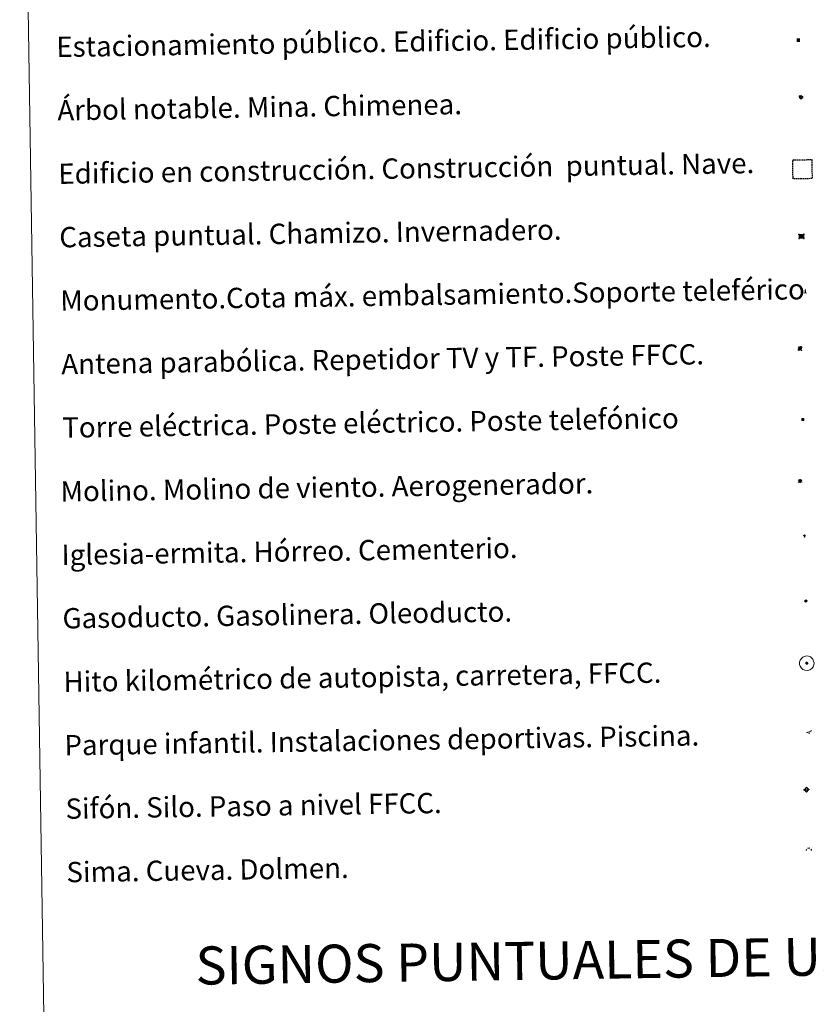
# Model space of a CAD drawing. Units: metres. Extents: x 607690 to 612191, y 4657150 to 4660190.
# Drawn here: x 608014 to 608328, y 4658284 to 4658672 of the extents above; entities that cross this region are included whole.
import ezdxf
from ezdxf.enums import TextEntityAlignment as Align

# ---------------------------------------------------------------- set-up
doc = ezdxf.new("R2010")
doc.units = ezdxf.units.M
doc.header["$MEASUREMENT"] = 0
doc.linetypes.add('TRAZOS', pattern=[0.75, 0.5, -0.25])
for name, color, linetype, lineweight in [('Carátula', 7, 'Continuous', 5), ('Level 13', 5, 'Continuous', 0), ('Level 15', 1, 'Continuous', 0), ('Level 19', 252, 'Continuous', 0), ('Level 21', 19, 'Continuous', 0), ('Level 32', 19, 'Continuous', 0), ('Level 33', 5, 'Continuous', 0), ('Level 34', 2, 'Continuous', 0), ('Level 36', 19, 'Continuous', 40), ('Level 63', 7, 'Continuous', 0)]:
    doc.layers.add(name, color=color, linetype=linetype, lineweight=lineweight)
doc.styles.add('Arial', font='ARIAL.TTF', dxfattribs={"height": 0.2})
doc.styles.add('Style-font002', font='font002.shx')

# ---------------------------------------------------------------- blocks, each defined once
blk = doc.blocks.new('5TME')
at = {"layer": 'Carátula', "color": 250, "linetype": 'Continuous', "lineweight": 5}
for p, q in [((3.7, 3.8), (-3.7, -3.8)), ((-3.7, 3.7), (3.8, -3.8))]:
    blk.add_line(p, q, dxfattribs=at)
at = {"layer": 'Carátula', "color": 250, "linetype": 'Continuous', "lineweight": 5, "flags": 128}
blk.add_lwpolyline([(-3.7, -3.8), (3.8, -3.8), (3.8, 3.7), (-3.7, 3.7), (-3.7, -3.8)], dxfattribs=at)
blk = doc.blocks.new('5CASET')
at = {"layer": 'Carátula', "linetype": 'Continuous', "lineweight": 5}
blk.add_hatch(color=232, dxfattribs=at).paths.add_polyline_path([(4.5, -3.7), (-4.5, -3.7), (-4.5, 3.7), (4.5, 3.7)])
at = {"layer": 'Carátula', "color": 1, "linetype": 'Continuous', "lineweight": 5}
for p, q in [((6.1, 3.7), (-6.1, 3.7)), ((6.1, 3.7), (-6.1, 3.7)), ((-4.5, 5.3), (-4.5, -5.3)), ((-4.5, 5.3), (-4.5, -5.3)), ((4.5, -5.3), (4.5, 5.3)), ((4.5, -5.3), (4.5, 5.3)), ((-6.1, -3.7), (6.1, -3.7)), ((-6.1, -3.7), (6.1, -3.7))]:
    blk.add_line(p, q, dxfattribs=at)
blk.add_3dface([(-4.5, -3.7), (4.5, -3.7), (4.5, 3.7), (-4.5, 3.7)], dxfattribs=at)
blk = doc.blocks.new('5GASO')
at = {"layer": 'Carátula', "linetype": 'Continuous', "lineweight": 5}
for color, points in [(33, [(0, -5.1), (-5.1, 0), (0, 5.1), (0.2, 2.5), (-0.3, 2.4), (-0.8, 2.2), (-1.2, 1.8), (-1.5, 1.3), (-1.7, 0.7), (-1.7, 0), (-1.7, -0.8), (-1.5, -1.4), (-1.2, -1.9), (-0.8, -2.3), (-0.3, -2.5), (0.3, -2.6)]), (250, [(0.3, -2.6), (-0.3, -2.5), (-0.8, -2.3), (-1.2, -1.9), (-1.5, -1.4), (-1.7, -0.8), (-1.7, 0), (-1.7, 0.7), (-1.5, 1.3), (-1.2, 1.8), (-0.8, 2.2), (-0.3, 2.4), (0.2, 2.5), (0.6, 2.5), (0.9, 2.4), (1.1, 2.3), (1.4, 2.1), (1.6, 1.9), (1.7, 1.6), (1.8, 1.3), (1.9, 1), (1.2, 0.8), (1, 1.2), (0.8, 1.4), (0.5, 1.6), (0.2, 1.6), (0, 1.6), (-0.3, 1.5), (-0.5, 1.4), (-0.7, 1.2), (-0.8, 1), (-0.9, 0.7), (-1, 0.4), (-1, 0), (-1, -0.4), (-0.9, -0.8), (-0.8, -1.1), (-0.6, -1.4), (-0.4, -1.5), (-0.2, -1.7), (0, -1.7), (0.2, -1.8), (0.5, -1.7), (0.8, -1.6), (1, -1.5), (1.3, -1.3), (1.3, -0.7), (0.2, -0.7), (0.2, 0.1), (2, 0.1), (2, -1.8), (1.7, -2.1), (1.3, -2.4), (0.8, -2.5)]), (33, [(0, -5.1), (0.3, -2.6), (0.8, -2.5), (1.3, -2.4), (1.7, -2.1), (2, -1.8), (2, 0.1), (0.2, 0.1), (0.2, -0.7), (1.3, -0.7), (1.3, -1.3), (1, -1.5), (0.8, -1.6), (0.5, -1.7), (0.2, -1.8), (0, -1.7), (-0.2, -1.7), (-0.4, -1.5), (-0.6, -1.4), (-0.8, -1.1), (-0.9, -0.8), (-1, -0.4), (-1, 0), (-1, 0.4), (-0.9, 0.7), (-0.8, 1), (-0.7, 1.2), (-0.5, 1.4), (-0.3, 1.5), (0, 1.6), (0.2, 1.6), (0.5, 1.6), (0.8, 1.4), (1, 1.2), (1.2, 0.8), (1.9, 1), (1.8, 1.3), (1.7, 1.6), (1.6, 1.9), (1.4, 2.1), (1.1, 2.3), (0.9, 2.4), (0.6, 2.5), (0.2, 2.5), (0, 5.1), (5.1, 0)])]:
    blk.add_hatch(color=color, dxfattribs=at).paths.add_polyline_path(points)
at = {"layer": 'Carátula', "color": 250, "linetype": 'Continuous', "lineweight": 5}
blk.add_3dface([(0, -5.1), (5.1, 0), (0, 5.1), (-5.1, 0)], dxfattribs=at)
blk = doc.blocks.new('5SIFON')
at = {"layer": 'Carátula', "color": 250, "linetype": 'Continuous', "lineweight": 5}
for p, q in [((-8.2, 0), (-6.3, 0)), ((8.1, 0), (6.3, 0))]:
    blk.add_line(p, q, dxfattribs=at)
at = {"layer": 'Carátula', "color": 250, "linetype": 'Continuous', "lineweight": 5, "flags": 128}
blk.add_lwpolyline([(-6.3, 0), (0, 6.3), (6.3, 0), (0, -6.3), (-6.3, 0)], dxfattribs=at)
at = {"layer": 'Carátula', "color": 250, "linetype": 'Continuous', "lineweight": 5}
blk.add_circle((0, 0, 0), 2.37, dxfattribs=at)
blk = doc.blocks.new('5SIMA')
at = {"layer": 'Carátula', "color": 250, "linetype": 'Continuous', "lineweight": 30, "extrusion": (0, 0, -1)}
for start, end in [(359.4748, 35.4712), (71.4765, 107.4874), (143.4776, 179.4716)]:
    blk.add_arc((0, -3.4, 0), 9.59, start, end, dxfattribs=at)
blk = doc.blocks.new('5PARAB')
at = {"layer": 'Carátula', "linetype": 'Continuous', "lineweight": 5}
h = blk.add_hatch(color=43, dxfattribs=at)
edge = h.paths.add_edge_path()
edge.add_ellipse((0.3, 0.2), major_axis=(4.58, 4.58), ratio=0.5, start_angle=240, end_angle=269.9993)
edge.add_ellipse((0.3, 0.2), major_axis=(4.58, 4.58), ratio=0.5, start_angle=269.9993, end_angle=359.9987)
edge.add_ellipse((0.3, 0.2), major_axis=(4.58, 4.58), ratio=0.5, start_angle=0, end_angle=87.2989)
edge.add_line((-1.8, 2.7), (0.5, 0.4))
edge.add_line((0.5, 0.4), (0, 0))
edge.add_line((0, 0), (-2.3, 2.3))
edge.add_line((-2.3, 2.3), (-2.3, 2.3))
edge.add_ellipse((0.3, 0.2), major_axis=(4.58, 4.58), ratio=0.5, start_angle=92.9733, end_angle=180)
edge.add_ellipse((0.3, 0.2), major_axis=(4.58, 4.58), ratio=0.5, start_angle=180, end_angle=240)
h = blk.add_hatch(color=170, dxfattribs=at)
edge = h.paths.add_edge_path()
edge.add_ellipse((0.3, 0.2), major_axis=(4.58, 4.58), ratio=0.7, start_angle=269.9995, end_angle=359.999)
edge.add_ellipse((0.3, 0.2), major_axis=(4.58, 4.58), ratio=0.5, start_angle=180, end_angle=359.9986, ccw=False)
edge.add_ellipse((0.3, 0.2), major_axis=(4.58, 4.58), ratio=0.7, start_angle=180.0194, end_angle=269.9995)
at = {"layer": 'Carátula', "color": 170, "linetype": 'Continuous', "lineweight": 5}
for p, q in [((0.2, 0.2), (-4.3, 4.7)), ((0, 0), (-2.3, 2.3)), ((-1.8, 2.7), (0.5, 0.4)), ((0.5, 0.4), (0, 0)), ((3, -4.2), (3, -5.4)), ((3, -5.4), (5.3, -5.4)), ((5.3, -5.4), (4.2, -3.1))]:
    blk.add_line(p, q, dxfattribs=at)
at = {"layer": 'Carátula', "color": 1, "linetype": 'Continuous', "lineweight": 5}
blk.add_line((0, 0), (0.5, 0.4), dxfattribs=at)
at = {"layer": 'Carátula', "color": 170, "linetype": 'Continuous', "lineweight": 5}
for start_param, end_param in [(1.62269, 3.141593), (0, 1.523654), (4.712377, 6.283162), (3.141593, 4.18879), (4.18879, 4.712377)]:
    blk.add_ellipse((0.3, 0.2, 0), major_axis=(4.58, 4.58), ratio=0.5, start_param=start_param, end_param=end_param, dxfattribs=at)
at = {"layer": 'Carátula', "color": 170, "linetype": 'Continuous', "lineweight": 5, "extrusion": (0, 0, -1)}
for start_param, end_param in [(1.570805, 1.740266), (1.512222, 1.570805)]:
    blk.add_ellipse((0.3, 0.2, 0), major_axis=(5.01, 5.01), ratio=0.725704, start_param=start_param, end_param=end_param, dxfattribs=at)
blk = doc.blocks.new('5ARBOL')
at = {"layer": 'Carátula', "color": 92, "linetype": 'Continuous', "lineweight": 5, "flags": 128}
blk.add_lwpolyline([(-2.7, 0.2), (-3.2, 0.4), (-3.7, 0.8), (-3.9, 1.4), (-4, 2), (-3.9, 2.5), (-3.7, 2.9), (-3.2, 3.2), (-2.9, 3.4), (-2.5, 3.4), (-2.3, 3.5), (-1.8, 3.4), (-1.5, 3.3), (-1.4, 3.2), (-1.2, 2.9), (-1, 2.5), (-0.8, 2.2), (-0.7, 2.2), (-0.7, 2.7), (-0.4, 3.1), (-0.1, 3.4), (0.4, 3.6), (0.7, 3.7), (1.3, 3.7), (1.8, 3.5), (2.3, 3), (2.5, 2.4), (2.5, 1.9), (2.3, 1.5), (2, 0.9), (2.7, 1.5), (3.3, 1.6), (4, 1.6), (4.5, 1.3), (5, 0.8), (5.2, 0.3), (5.3, -0.1), (5.3, -0.4), (5.2, -0.8), (5, -1.4), (4.3, -1.9), (3.8, -2.1), (3.3, -2.1), (2.9, -2.1), (2.3, -1.7), (2.7, -2.1), (2.9, -2.5), (2.9, -3.1), (2.8, -3.5), (2.3, -4.1), (1.8, -4.3), (1.1, -4.3), (0.7, -4.2), (0.3, -3.8), (0.2, -3.5), (0, -2.9), (0, -2.8), (-0.1, -3.3), (-0.2, -3.6), (-0.3, -4), (-0.7, -4.2), (-1, -4.3), (-1.2, -4.3), (-1.7, -4.2), (-2, -4.1), (-2.3, -3.7), (-2.5, -3.3), (-2.6, -3.1), (-2.5, -2.6), (-2.2, -2.3), (-1.9, -2), (-1.9, -1.9), (-2.7, -2.1), (-3.1, -1.9), (-3.3, -1.5), (-3.6, -1.2), (-3.6, -0.8), (-3.4, -0.3), (-3.2, 0)], close=True, dxfattribs=at)
for points in [[(-1.9, 0.5), (-2.1, 0.6), (-2.1, 0.7), (-2.1, 0.9), (-2.1, 1.1), (-2, 1.3), (-2, 1.4), (-1.9, 1.4), (-1.8, 1.5), (-1.5, 1.5), (-1.4, 1.5), (-1.2, 1.4), (-1.1, 1.4), (-1, 1.2), (-0.9, 1.1), (-0.9, 0.9), (-0.9, 0.9), (-0.9, 0.9)], [(0.3, 0.5), (0.5, 0.9), (0.8, 1.1), (1.2, 1.1), (1.4, 1), (1.6, 0.9), (1.7, 0.8), (1.8, 0.5), (1.9, 0.4), (1.9, -0.1), (1.9, -0.3), (1.7, -0.5), (1.6, -0.6), (1.4, -0.6), (1.2, -0.7), (1.1, -0.7), (0.9, -0.7), (0.9, -0.7)], [(-1.7, -1), (-1.8, -0.9), (-1.8, -0.7), (-1.7, -0.5), (-1.5, -0.4), (-1.5, -0.4), (-1.4, -0.3)], [(-1.7, -1), (-1.7, -1.2), (-1.5, -1.4), (-1.2, -1.5), (-1.1, -1.5), (-0.9, -1.5), (-0.7, -1.5), (-0.5, -1.4), (-0.5, -1.3), (-0.4, -1.1), (-0.4, -1), (-0.4, -0.9), (-0.4, -0.8)]]:
    blk.add_lwpolyline(points, dxfattribs=at)
blk = doc.blocks.new('5MONUM')
at = {"layer": 'Carátula', "linetype": 'Continuous', "lineweight": 5, "extrusion": (0, 0, -1)}
blk.add_hatch(color=252, dxfattribs=at).paths.add_polyline_path([(6.4, -8.5), (-6.5, -8.5), (-6.5, -6.6), (-2.9, -6.6), (-1.7, 8), (0, 9.7), (1.6, 8), (2.7, -6.6), (6.4, -6.6)])
blk = doc.blocks.new('5PAINF')
at = {"layer": 'Carátula', "linetype": 'Continuous', "lineweight": 5}
blk.add_hatch(color=6, dxfattribs=at).paths.add_polyline_path([(-11, -4.2), (-11.8, -1.9), (-5.1, 0.6), (-4.2, -1.6)])
at = {"layer": 'Carátula', "linetype": 'Continuous', "lineweight": 5, "extrusion": (0, 0, -1)}
for color, points in [(23, [(-4.1, -7), (-0.1, 0), (4.1, -7)]), (6, [(-4.3, 1.7), (-11, 4.3), (-10.1, 6.5), (-3.4, 3.9)])]:
    blk.add_hatch(color=color, dxfattribs=at).paths.add_polyline_path(points)
at = {"layer": 'Carátula', "color": 170, "linetype": 'Continuous', "lineweight": 5}
blk.add_line((-11, -4.2), (11, 4.2), dxfattribs=at)
blk = doc.blocks.new('5MOLIN')
at = {"layer": 'Carátula', "color": 7, "linetype": 'Continuous', "lineweight": 5}
for q in [(-7.6, 5.1), (0, 7.6), (7.6, 5.1), (-7.6, -5.1), (7.6, -5.1), (0, -7.6)]:
    blk.add_line((0, 0), q, dxfattribs=at)
at = {"layer": 'Carátula', "color": 7, "linetype": 'Continuous', "lineweight": 5, "flags": 128}
for points in [[(0, 5.1), (-0.3, 5.1), (-0.6, 5), (-0.9, 5), (-1.1, 4.9), (-1.4, 4.9), (-1.7, 4.8), (-2, 4.7), (-2.2, 4.6), (-2.5, 4.4), (-2.7, 4.3), (-2.9, 4.1), (-3.2, 4), (-3.4, 3.8), (-3.6, 3.6), (-3.8, 3.4), (-4, 3.2), (-4.1, 2.9), (-4.3, 2.7), (-4.4, 2.4), (-4.6, 2.2), (-4.7, 1.9), (-4.8, 1.7), (-4.9, 1.4), (-4.9, 1.1), (-5, 0.8), (-5, 0.6), (-5.1, 0.3), (-5.1, 0), (-5.1, -0.3), (-5, -0.6), (-5, -0.9), (-4.9, -1.1), (-4.9, -1.4), (-4.8, -1.7), (-4.7, -2), (-4.6, -2.2), (-4.4, -2.5), (-4.3, -2.7), (-4.1, -2.9), (-3.9, -3.2), (-3.8, -3.4), (-3.6, -3.6), (-3.4, -3.8), (-3.1, -4), (-2.9, -4.1), (-2.7, -4.3), (-2.4, -4.4), (-2.2, -4.6), (-1.9, -4.7), (-1.7, -4.8), (-1.4, -4.9), (-1.1, -4.9), (-0.8, -5), (-0.5, -5), (-0.2, -5.1), (0, -5.1), (0.3, -5.1), (0.6, -5), (0.9, -5), (1.2, -4.9), (1.4, -4.9), (1.7, -4.8), (2, -4.7), (2.2, -4.5), (2.5, -4.4), (2.7, -4.3), (3, -4.1), (3.2, -3.9), (3.4, -3.7), (3.6, -3.5), (3.8, -3.3), (4, -3.1), (4.1, -2.9), (4.3, -2.7), (4.4, -2.4), (4.6, -2.2), (4.7, -1.9), (4.8, -1.6), (4.9, -1.4), (4.9, -1.1), (5, -0.8), (5, -0.5), (5, -0.2), (5.1, 0.1), (5, 0.3), (5, 0.6), (5, 0.9), (4.9, 1.2), (4.9, 1.5), (4.7, 1.7), (4.7, 2), (4.5, 2.2), (4.4, 2.5), (4.2, 2.7), (4.1, 3), (3.9, 3.2), (3.7, 3.4), (3.5, 3.6), (3.3, 3.8), (3.1, 4)], [(3.1, 4), (2.9, 4.2), (2.6, 4.3), (2.4, 4.5), (2.1, 4.6), (1.9, 4.7), (1.6, 4.8), (1.3, 4.9), (1.1, 5), (0.8, 5), (0.5, 5), (0.2, 5.1), (0, 5.1)]]:
    blk.add_lwpolyline(points, dxfattribs=at)
blk = doc.blocks.new('5ERMIT')
at = {"layer": 'Carátula', "linetype": 'Continuous', "lineweight": 5}
blk.add_hatch(color=250, dxfattribs=at).paths.add_polyline_path([(0.3, -6.5), (-0.3, -6.5), (-0.3, -5.9), (-0.3, -0.3), (-3.8, -0.3), (-3.8, 0.2), (-0.5, 0.2), (-0.3, 0.4), (-0.3, 2.7), (0.3, 2.7), (0.3, 0.4), (0.5, 0.2), (3.8, 0.2), (3.8, -0.3), (0.3, -0.3)])
at = {"layer": 'Carátula', "color": 7, "linetype": 'Continuous', "lineweight": 5, "flags": 128}
blk.add_lwpolyline([(-0.5, -0.5), (-0.5, -6.6), (0.5, -6.6), (0.5, -0.5), (4, -0.5), (4, 0.4), (0.5, 0.4), (0.5, 2.9), (-0.5, 2.9), (-0.5, 0.4), (-4, 0.4), (-4, -0.5), (-0.5, -0.5), (-0.5, -6.6), (0.5, -6.6)], dxfattribs=at)
blk = doc.blocks.new('5HITAU')
at = {"layer": 'Carátula', "linetype": 'Continuous', "lineweight": 5}
for color, points in [(1, [(0.5, -3.9), (-1, -3.7), (-2.1, -3.3), (-2.9, -2.6), (-3.6, -1.5), (-3.8, -0.5), (-3.8, 0.6), (-3.5, 1.7), (-2.8, 2.6), (-2, 3.3), (-1.2, 3.7), (0.2, 3.8), (1, 3.7), (1.9, 3.4), (2.6, 2.8), (3.3, 2.1), (3.7, 1.1), (3.8, 0.2), (3.8, -0.8), (3.4, -1.9), (2.6, -2.8), (1.7, -3.5)]), (2, [(0.4, -2.9), (-0.7, -2.8), (-1.6, -2.4), (-2.1, -2), (-2.7, -1.1), (-2.8, -0.4), (-2.8, 0.4), (-2.6, 1.2), (-2.1, 1.9), (-1.5, 2.4), (-0.9, 2.7), (0.1, 2.8), (0.8, 2.8), (1.4, 2.5), (1.9, 2.1), (2.4, 1.6), (2.7, 0.8), (2.9, 0.1), (2.8, -0.6), (2.5, -1.4), (1.9, -2.1), (1.2, -2.6)])]:
    blk.add_hatch(color=color, dxfattribs=at).paths.add_polyline_path(points)
at = {"layer": 'Carátula', "color": 250, "linetype": 'Continuous', "lineweight": 5, "flags": 128}
blk.add_lwpolyline([(-1.2, 3.7), (-2, 3.3), (-2.8, 2.6), (-3.5, 1.7), (-3.8, 0.6), (-3.8, -0.5), (-3.6, -1.5), (-2.9, -2.6), (-2.1, -3.3), (-1, -3.7), (0.5, -3.9), (1.7, -3.5), (2.6, -2.8), (3.4, -1.9), (3.8, -0.8), (3.8, 0.2), (3.7, 1.1), (3.3, 2.1), (2.6, 2.8), (1.9, 3.4), (1, 3.7), (0.2, 3.8)], close=True, dxfattribs=at)
blk = doc.blocks.new('5ESTAC')
at = {"layer": 'Carátula', "linetype": 'Continuous', "lineweight": 5, "extrusion": (0, 0, -1)}
for color, points in [(141, [(-5.8, -6.3), (-5.8, 6), (5.4, 6), (5.4, -6.3)]), (254, [(-4.8, -5), (-4.8, -4.6), (4, -4.6), (4, -5)])]:
    blk.add_hatch(color=color, dxfattribs=at).paths.add_polyline_path(points)
at = {"layer": 'Carátula', "color": 254, "linetype": 'Continuous', "lineweight": 5, "style": 'Style-font002'}
blk.add_text('P', height=8.9, rotation=359.9991, dxfattribs=at).set_placement((-0.3, 0.6), align=Align.MIDDLE_CENTER)

msp = doc.modelspace()

# ---------------------------------------------------------------- linework, layer by layer
at = {"layer": 'Level 63', "linetype": 'Continuous', "lineweight": 0}
msp.add_polyline3d([(608014.09, 4658887.08, -0.24), (608459.95, 4658894.04, -0.24), (608486.27, 4657207.18, -0.24), (608040.4, 4657200.22, -0.24), (608014.09, 4658887.08, -0.24)], close=True, dxfattribs=at)
at = {"layer": 'Level 63', "color": 1, "linetype": 'TRAZOS', "lineweight": 30}
msp.add_polyline3d([(608318.81, 4658609.29, 0.26), (608318.69, 4658616.79, 0.26), (608326.19, 4658616.9, 0.26), (608326.31, 4658609.4, 0.26), (608318.81, 4658609.29, 0.26)], close=True, dxfattribs=at)
at = {"layer": 'Level 63', "color": 2, "linetype": 'Continuous', "lineweight": 0}
msp.add_polyline3d([(608323.23, 4658421.2, -0.24), (608324.3, 4658421.34, -0.24), (608324.94, 4658421.25, -0.24), (608325.62, 4658421.01, -0.24), (608326.1, 4658420.65, -0.24), (608326.61, 4658420.09, -0.24), (608326.93, 4658419.36, -0.24), (608327.07, 4658418.68, -0.24), (608327.01, 4658417.9, -0.24), (608326.75, 4658417.12, -0.24), (608326.19, 4658416.44, -0.24), (608325.46, 4658415.88, -0.24), (608324.63, 4658415.63, -0.24), (608323.51, 4658415.73, -0.24), (608322.66, 4658416.06, -0.24), (608322.11, 4658416.48, -0.24), (608321.56, 4658417.31, -0.24), (608321.38, 4658418.04, -0.24), (608321.37, 4658418.9, -0.24), (608321.58, 4658419.69, -0.24), (608322.08, 4658420.39, -0.24), (608322.71, 4658420.91, -0.24), (608323.23, 4658421.2, -0.24)], close=True, dxfattribs=at)

# ---------------------------------------------------------------- block references
at = {"layer": 'Level 13', "color": 19, "linetype": 'Continuous', "lineweight": 0, "xscale": 0.1499997452250681, "yscale": 0.1499997452250681, "rotation": 0.8940121369468336}
msp.add_blockref('5SIFON', (608324.08, 4658368.67, 0.26), dxfattribs=at)
at = {"layer": 'Level 15', "color": 1, "linetype": 'Continuous', "lineweight": 0, "xscale": 0.1999997823380575, "yscale": 0.1999997823380575, "rotation": 0.8938315136265608}
msp.add_blockref('5CASET', (608322.12, 4658586.65, 0.26), dxfattribs=at)
at = {"layer": 'Level 15', "color": 253, "linetype": 'Continuous', "lineweight": 0, "xscale": 0.09999989116902874, "yscale": 0.09999989116902874, "rotation": 0.8938315136265608}
msp.add_blockref('5MONUM', (608323.64, 4658565.1, -0.24), dxfattribs=at)
at = {"layer": 'Level 15', "linetype": 'Continuous', "lineweight": 0, "xscale": 0.09999989116902874, "yscale": 0.09999989116902874, "rotation": 0.8938315136265608}
for name, p in [('5MOLIN', (608321.58, 4658490.26, 0.26)), ('5ERMIT', (608323.37, 4658468.79, -0.24))]:
    msp.add_blockref(name, p, dxfattribs=at)
at = {"layer": 'Level 19', "color": 133, "linetype": 'Continuous', "lineweight": 0, "xscale": 0.1157621151697731, "yscale": 0.1157621151697731, "rotation": 0.8938234278350966}
msp.add_blockref('5ESTAC', (608320.91, 4658664.01, 7307.39), dxfattribs=at)
at = {"layer": 'Level 19', "color": 23, "linetype": 'Continuous', "lineweight": 0, "xscale": 0.09999989116902874, "yscale": 0.09999989116902874, "rotation": 0.8938315136265608}
msp.add_blockref('5PAINF', (608325.16, 4658391.44, -0.24), dxfattribs=at)
at = {"layer": 'Level 21', "color": 19, "linetype": 'Continuous', "lineweight": 0, "xscale": 0.09999989116902874, "yscale": 0.09999989116902874, "rotation": 0.8938315136265608}
msp.add_blockref('5HITAU', (608324.21, 4658418.49, -0.24), dxfattribs=at)
at = {"layer": 'Level 32', "color": 19, "linetype": 'Continuous', "lineweight": 0, "xscale": 0.09999989116902874, "yscale": 0.09999989116902874, "rotation": 0.8938315136265608}
msp.add_blockref('5TME', (608322.67, 4658514.53, 0.26), dxfattribs=at)
at = {"layer": 'Level 33', "color": 5, "linetype": 'Continuous', "lineweight": 0, "xscale": 0.1499997452250681, "yscale": 0.1499997452250681, "rotation": 0.8940121369468336}
msp.add_blockref('5PARAB', (608321.49, 4658542.44, -0.12), dxfattribs=at)
at = {"layer": 'Level 34', "color": 2, "linetype": 'Continuous', "lineweight": 0, "xscale": 0.09999989116902874, "yscale": 0.09999989116902874, "rotation": 0.8938315136265608}
msp.add_blockref('5GASO', (608323.81, 4658443, 0.26), dxfattribs=at)
at = {"layer": 'Level 36', "color": 92, "linetype": 'Continuous', "lineweight": 0, "xscale": 0.1499997452250681, "yscale": 0.1499997452250681, "rotation": 0.8940121369468336}
msp.add_blockref('5ARBOL', (608321.85, 4658641.53, -0.24), dxfattribs=at)
at = {"layer": 'Level 36', "color": 19, "linetype": 'Continuous', "lineweight": 40, "xscale": 0.09999989116902874, "yscale": 0.09999989116902874, "rotation": 0.8938315136265608}
msp.add_blockref('5SIMA', (608325, 4658345.09, 0.26), dxfattribs=at)

# ---------------------------------------------------------------- texts
at = {"layer": 'Level 63', "linetype": 'Continuous', "lineweight": 0, "style": 'Arial'}
for s, p in [('Estacionamiento público. Edificio. Edificio público.', (608028.53, 4658661.29, 0.01)), ('Árbol notable. Mina. Chimenea.', (608028.93, 4658636.3, 0.01)), ('Edificio en construcción. Construcción  puntual. Nave.', (608029.31, 4658611.3, 0.01)), ('Caseta puntual. Chamizo. Invernadero.', (608029.7, 4658586.3, 0.01)), ('Monumento.Cota máx. embalsamiento.Soporte teleférico', (608030.09, 4658561.31, 0.01)), ('Antena parabólica. Repetidor TV y TF. Poste FFCC.', (608030.48, 4658536.31, 0.01)), ('Torre eléctrica. Poste eléctrico. Poste telefónico', (608030.87, 4658511.31, 0.01)), ('Molino. Molino de viento. Aerogenerador.', (608030.17, 4658486.15, 0.01)), ('Iglesia-ermita. Hórreo. Cementerio.', (608030.57, 4658461.15, 0.01)), ('Gasoducto. Gasolinera. Oleoducto.', (608030.95, 4658436.15, 0.01)), ('Hito kilométrico de autopista, carretera, FFCC.', (608031.35, 4658411.16, 0.01)), ('Parque infantil. Instalaciones deportivas. Piscina.', (608031.73, 4658386.16, 0.01)), ('Sifón. Silo. Paso a nivel FFCC.', (608032.13, 4658361.16, 0.01)), ('Sima. Cueva. Dolmen.', (608032.51, 4658336.17, 0.01))]:
    msp.add_text(s, height=7.999, rotation=0.8937, dxfattribs=at).set_placement(p, align=Align.MIDDLE_LEFT)
msp.add_text('SIGNOS PUNTUALES DE USOS DEL SUELO', height=14.9998, rotation=0.8438, dxfattribs=at).set_placement((608282.22, 4658302.25, -0.24), align=Align.MIDDLE_CENTER)

doc.saveas('drawing.dxf')
